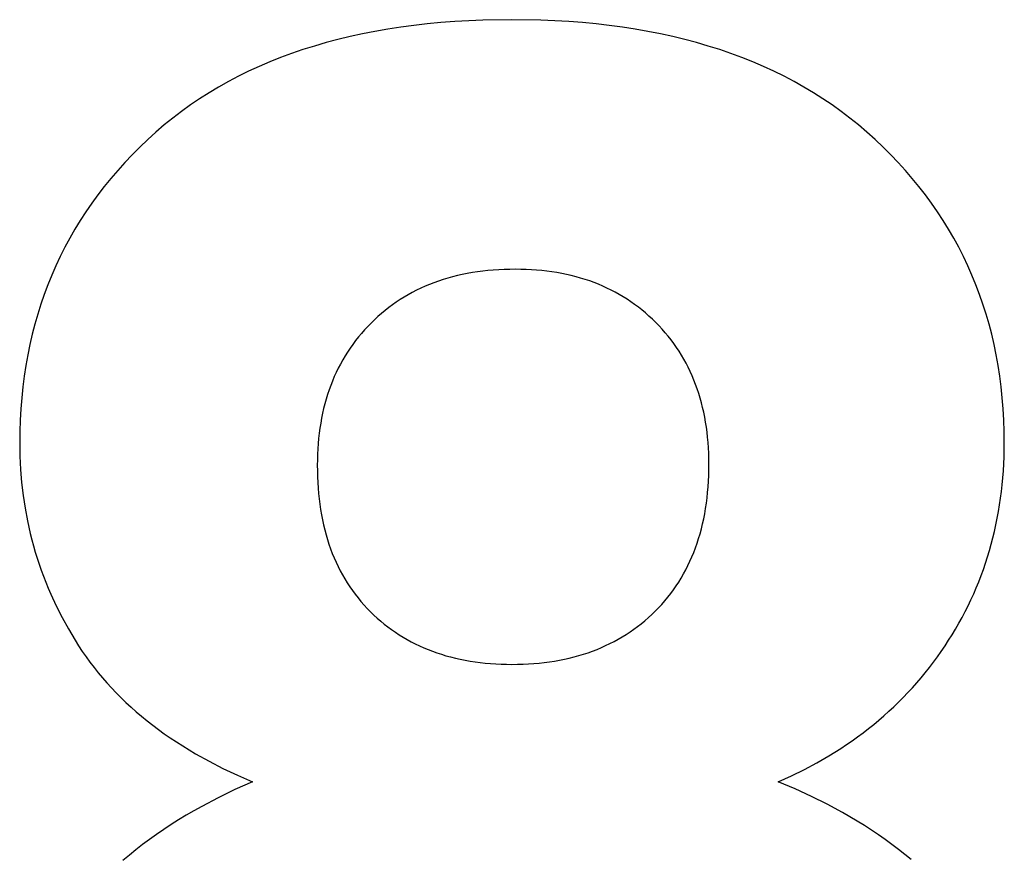
# Model space of a CAD drawing. Units: millimetres. Extents: x -36 to 4348, y 4397 to 8043.
# Drawn here: x 3237 to 3312, y 6254 to 6317 of the extents above; entities that cross this region are included whole.
import ezdxf

# ---------------------------------------------------------------- set-up
doc = ezdxf.new("R2010")
doc.units = ezdxf.units.MM
doc.layers.add('DWG', color=7, linetype='Continuous', true_color=0x000000)

msp = doc.modelspace()

# ---------------------------------------------------------------- linework, layer by layer
at = {"layer": 'DWG', "color": 2, "true_color": 0xffff00}
for p, q in [((3268.621, 6317.177, 843.118), (3267.585, 6317.079, 843.118)), ((3269.673, 6317.257, 843.118), (3268.621, 6317.177, 843.118)), ((3271.825, 6317.364, 843.118), (3269.673, 6317.257, 843.118)), ((3274.042, 6317.4, 843.118), (3271.825, 6317.364, 843.118)), ((3276.238, 6317.364, 843.118), (3274.042, 6317.4, 843.118)), ((3278.373, 6317.257, 843.118), (3276.238, 6317.364, 843.118)), ((3279.416, 6317.177, 843.118), (3278.373, 6317.257, 843.118)), ((3280.444, 6317.079, 843.118), (3279.416, 6317.177, 843.118)), ((3263.601, 6316.509, 843.118), (3262.645, 6316.322, 843.118)), ((3264.573, 6316.678, 843.118), (3263.601, 6316.509, 843.118)), ((3265.561, 6316.83, 843.118), (3264.573, 6316.678, 843.118)), ((3266.565, 6316.963, 843.118), (3265.561, 6316.83, 843.118)), ((3267.585, 6317.079, 843.118), (3266.565, 6316.963, 843.118)), ((3281.457, 6316.963, 843.118), (3280.444, 6317.079, 843.118)), ((3282.454, 6316.83, 843.118), (3281.457, 6316.963, 843.118)), ((3283.435, 6316.678, 843.118), (3282.454, 6316.83, 843.118)), ((3284.401, 6316.509, 843.118), (3283.435, 6316.678, 843.118)), ((3285.352, 6316.322, 843.118), (3284.401, 6316.509, 843.118)), ((3259.875, 6315.654, 843.118), (3258.983, 6315.395, 843.118)), ((3260.782, 6315.894, 843.118), (3259.875, 6315.654, 843.118)), ((3261.706, 6316.117, 843.118), (3260.782, 6315.894, 843.118)), ((3262.645, 6316.322, 843.118), (3261.706, 6316.117, 843.118)), ((3286.286, 6316.117, 843.118), (3285.352, 6316.322, 843.118)), ((3287.206, 6315.894, 843.118), (3286.286, 6316.117, 843.118)), ((3288.109, 6315.654, 843.118), (3287.206, 6315.894, 843.118)), ((3288.997, 6315.395, 843.118), (3288.109, 6315.654, 843.118)), ((3258.108, 6315.119, 843.118), (3257.249, 6314.825, 843.118)), ((3258.983, 6315.395, 843.118), (3258.108, 6315.119, 843.118)), ((3289.87, 6315.119, 843.118), (3288.997, 6315.395, 843.118)), ((3290.726, 6314.825, 843.118), (3289.87, 6315.119, 843.118)), ((3255.578, 6314.183, 843.118), (3254.767, 6313.836, 843.118)), ((3256.405, 6314.513, 843.118), (3255.578, 6314.183, 843.118)), ((3257.249, 6314.825, 843.118), (3256.405, 6314.513, 843.118)), ((3291.568, 6314.513, 843.118), (3290.726, 6314.825, 843.118)), ((3292.393, 6314.183, 843.118), (3291.568, 6314.513, 843.118)), ((3293.204, 6313.836, 843.118), (3292.393, 6314.183, 843.118)), ((3253.972, 6313.471, 843.118), (3253.193, 6313.088, 843.118)), ((3254.767, 6313.836, 843.118), (3253.972, 6313.471, 843.118)), ((3293.998, 6313.471, 843.118), (3293.204, 6313.836, 843.118)), ((3294.777, 6313.088, 843.118), (3293.998, 6313.471, 843.118)), ((3252.43, 6312.687, 843.118), (3251.684, 6312.268, 843.118)), ((3253.193, 6313.088, 843.118), (3252.43, 6312.687, 843.118)), ((3295.541, 6312.687, 843.118), (3294.777, 6313.088, 843.118)), ((3296.288, 6312.268, 843.118), (3295.541, 6312.687, 843.118)), ((3251.684, 6312.268, 843.118), (3250.953, 6311.831, 843.118)), ((3297.021, 6311.831, 843.118), (3296.288, 6312.268, 843.118)), ((3250.238, 6311.377, 843.118), (3249.54, 6310.905, 843.118)), ((3250.953, 6311.831, 843.118), (3250.238, 6311.377, 843.118)), ((3297.737, 6311.377, 843.118), (3297.021, 6311.831, 843.118)), ((3298.439, 6310.905, 843.118), (3297.737, 6311.377, 843.118)), ((3248.857, 6310.415, 843.118), (3248.191, 6309.907, 843.118)), ((3249.54, 6310.905, 843.118), (3248.857, 6310.415, 843.118)), ((3299.124, 6310.415, 843.118), (3298.439, 6310.905, 843.118)), ((3299.794, 6309.907, 843.118), (3299.124, 6310.415, 843.118)), ((3248.191, 6309.907, 843.118), (3247.54, 6309.381, 843.118)), ((3300.449, 6309.381, 843.118), (3299.794, 6309.907, 843.118)), ((3247.54, 6309.381, 843.118), (3246.906, 6308.838, 843.118)), ((3301.088, 6308.838, 843.118), (3300.449, 6309.381, 843.118)), ((3246.288, 6308.276, 843.118), (3245.687, 6307.701, 843.118)), ((3246.906, 6308.838, 843.118), (3246.288, 6308.276, 843.118)), ((3301.711, 6308.276, 843.118), (3301.088, 6308.838, 843.118)), ((3302.317, 6307.701, 843.118), (3301.711, 6308.276, 843.118)), ((3245.687, 6307.701, 843.118), (3245.106, 6307.117, 843.118)), ((3302.903, 6307.117, 843.118), (3302.317, 6307.701, 843.118)), ((3245.106, 6307.117, 843.118), (3244.543, 6306.523, 843.118)), ((3303.471, 6306.523, 843.118), (3302.903, 6307.117, 843.118)), ((3244, 6305.92, 843.118), (3243.475, 6305.307, 843.118)), ((3244.543, 6306.523, 843.118), (3244, 6305.92, 843.118)), ((3304.019, 6305.92, 843.118), (3303.471, 6306.523, 843.118)), ((3304.548, 6305.307, 843.118), (3304.019, 6305.92, 843.118)), ((3243.475, 6305.307, 843.118), (3242.97, 6304.684, 843.118)), ((3305.058, 6304.684, 843.118), (3304.548, 6305.307, 843.118)), ((3242.97, 6304.684, 843.118), (3242.484, 6304.052, 843.118)), ((3305.548, 6304.052, 843.118), (3305.058, 6304.684, 843.118)), ((3242.484, 6304.052, 843.118), (3242.017, 6303.411, 843.118)), ((3306.019, 6303.411, 843.118), (3305.548, 6304.052, 843.118)), ((3242.017, 6303.411, 843.118), (3241.569, 6302.76, 843.118)), ((3306.471, 6302.76, 843.118), (3306.019, 6303.411, 843.118)), ((3241.569, 6302.76, 843.118), (3241.139, 6302.1, 843.118)), ((3306.904, 6302.1, 843.118), (3306.471, 6302.76, 843.118)), ((3240.73, 6301.43, 843.118), (3240.339, 6300.75, 843.118)), ((3241.139, 6302.1, 843.118), (3240.73, 6301.43, 843.118)), ((3307.318, 6301.43, 843.118), (3306.904, 6302.1, 843.118)), ((3307.712, 6300.75, 843.118), (3307.318, 6301.43, 843.118)), ((3240.339, 6300.75, 843.118), (3239.967, 6300.061, 843.118)), ((3308.087, 6300.061, 843.118), (3307.712, 6300.75, 843.118)), ((3239.967, 6300.061, 843.118), (3239.614, 6299.363, 843.118)), ((3308.443, 6299.363, 843.118), (3308.087, 6300.061, 843.118)), ((3239.614, 6299.363, 843.118), (3239.28, 6298.655, 843.118)), ((3308.78, 6298.655, 843.118), (3308.443, 6299.363, 843.118)), ((3239.28, 6298.655, 843.118), (3238.966, 6297.938, 843.118)), ((3273.445, 6298.37, 843.118), (3273.028, 6298.35, 843.118)), ((3273.869, 6298.382, 843.118), (3273.445, 6298.37, 843.118)), ((3274.298, 6298.386, 843.118), (3273.869, 6298.382, 843.118)), ((3274.711, 6298.382, 843.118), (3274.298, 6298.386, 843.118)), ((3275.119, 6298.37, 843.118), (3274.711, 6298.382, 843.118)), ((3275.522, 6298.35, 843.118), (3275.119, 6298.37, 843.118)), ((3309.097, 6297.938, 843.118), (3308.78, 6298.655, 843.118)), ((3238.966, 6297.938, 843.118), (3238.67, 6297.211, 843.118)), ((3269.151, 6297.71, 843.118), (3268.793, 6297.602, 843.118)), ((3269.514, 6297.81, 843.118), (3269.151, 6297.71, 843.118)), ((3269.882, 6297.902, 843.118), (3269.514, 6297.81, 843.118)), ((3270.256, 6297.986, 843.118), (3269.882, 6297.902, 843.118)), ((3270.635, 6298.062, 843.118), (3270.256, 6297.986, 843.118)), ((3271.02, 6298.13, 843.118), (3270.635, 6298.062, 843.118)), ((3271.411, 6298.19, 843.118), (3271.02, 6298.13, 843.118)), ((3271.807, 6298.242, 843.118), (3271.411, 6298.19, 843.118)), ((3272.208, 6298.286, 843.118), (3271.807, 6298.242, 843.118)), ((3272.615, 6298.322, 843.118), (3272.208, 6298.286, 843.118)), ((3273.028, 6298.35, 843.118), (3272.615, 6298.322, 843.118)), ((3275.92, 6298.322, 843.118), (3275.522, 6298.35, 843.118)), ((3276.313, 6298.287, 843.118), (3275.92, 6298.322, 843.118)), ((3276.7, 6298.243, 843.118), (3276.313, 6298.287, 843.118)), ((3277.083, 6298.192, 843.118), (3276.7, 6298.243, 843.118)), ((3277.461, 6298.132, 843.118), (3277.083, 6298.192, 843.118)), ((3277.833, 6298.065, 843.118), (3277.461, 6298.132, 843.118)), ((3278.201, 6297.99, 843.118), (3277.833, 6298.065, 843.118)), ((3278.563, 6297.907, 843.118), (3278.201, 6297.99, 843.118)), ((3278.92, 6297.816, 843.118), (3278.563, 6297.907, 843.118)), ((3279.272, 6297.717, 843.118), (3278.92, 6297.816, 843.118)), ((3279.619, 6297.61, 843.118), (3279.272, 6297.717, 843.118)), ((3309.395, 6297.211, 843.118), (3309.097, 6297.938, 843.118)), ((3238.67, 6297.211, 843.118), (3238.394, 6296.475, 843.118)), ((3267.088, 6296.943, 843.118), (3266.764, 6296.787, 843.118)), ((3267.418, 6297.091, 843.118), (3267.088, 6296.943, 843.118)), ((3267.754, 6297.23, 843.118), (3267.418, 6297.091, 843.118)), ((3268.095, 6297.362, 843.118), (3267.754, 6297.23, 843.118)), ((3268.441, 6297.486, 843.118), (3268.095, 6297.362, 843.118)), ((3268.793, 6297.602, 843.118), (3268.441, 6297.486, 843.118)), ((3279.961, 6297.496, 843.118), (3279.619, 6297.61, 843.118)), ((3280.298, 6297.373, 843.118), (3279.961, 6297.496, 843.118)), ((3280.63, 6297.242, 843.118), (3280.298, 6297.373, 843.118)), ((3280.957, 6297.104, 843.118), (3280.63, 6297.242, 843.118)), ((3281.279, 6296.958, 843.118), (3280.957, 6297.104, 843.118)), ((3281.595, 6296.803, 843.118), (3281.279, 6296.958, 843.118)), ((3309.674, 6296.475, 843.118), (3309.395, 6297.211, 843.118)), ((3238.394, 6296.475, 843.118), (3238.136, 6295.729, 843.118)), ((3265.823, 6296.271, 843.118), (3265.521, 6296.083, 843.118)), ((3266.131, 6296.451, 843.118), (3265.823, 6296.271, 843.118)), ((3266.445, 6296.623, 843.118), (3266.131, 6296.451, 843.118)), ((3266.764, 6296.787, 843.118), (3266.445, 6296.623, 843.118)), ((3281.907, 6296.641, 843.118), (3281.595, 6296.803, 843.118)), ((3282.213, 6296.471, 843.118), (3281.907, 6296.641, 843.118)), ((3282.515, 6296.293, 843.118), (3282.213, 6296.471, 843.118)), ((3282.811, 6296.107, 843.118), (3282.515, 6296.293, 843.118)), ((3309.934, 6295.729, 843.118), (3309.674, 6296.475, 843.118)), ((3238.136, 6295.729, 843.118), (3237.898, 6294.974, 843.118)), ((3264.646, 6295.472, 843.118), (3264.366, 6295.252, 843.118)), ((3264.932, 6295.684, 843.118), (3264.646, 6295.472, 843.118)), ((3265.224, 6295.888, 843.118), (3264.932, 6295.684, 843.118)), ((3265.521, 6296.083, 843.118), (3265.224, 6295.888, 843.118)), ((3283.102, 6295.914, 843.118), (3282.811, 6296.107, 843.118)), ((3283.388, 6295.712, 843.118), (3283.102, 6295.914, 843.118)), ((3283.67, 6295.502, 843.118), (3283.388, 6295.712, 843.118)), ((3283.946, 6295.285, 843.118), (3283.67, 6295.502, 843.118)), ((3310.174, 6294.974, 843.118), (3309.934, 6295.729, 843.118)), ((3237.898, 6294.974, 843.118), (3237.679, 6294.209, 843.118)), ((3263.821, 6294.788, 843.118), (3263.557, 6294.545, 843.118)), ((3264.091, 6295.024, 843.118), (3263.821, 6294.788, 843.118)), ((3264.366, 6295.252, 843.118), (3264.091, 6295.024, 843.118)), ((3284.216, 6295.059, 843.118), (3283.946, 6295.285, 843.118)), ((3284.482, 6294.826, 843.118), (3284.216, 6295.059, 843.118)), ((3284.743, 6294.585, 843.118), (3284.482, 6294.826, 843.118)), ((3310.395, 6294.209, 843.118), (3310.174, 6294.974, 843.118)), ((3237.679, 6294.209, 843.118), (3237.478, 6293.434, 843.118)), ((3263.047, 6294.034, 843.118), (3262.803, 6293.771, 843.118)), ((3263.299, 6294.293, 843.118), (3263.047, 6294.034, 843.118)), ((3263.557, 6294.545, 843.118), (3263.299, 6294.293, 843.118)), ((3284.999, 6294.335, 843.118), (3284.743, 6294.585, 843.118)), ((3285.248, 6294.08, 843.118), (3284.999, 6294.335, 843.118)), ((3285.489, 6293.819, 843.118), (3285.248, 6294.08, 843.118)), ((3310.597, 6293.434, 843.118), (3310.395, 6294.209, 843.118)), ((3237.478, 6293.434, 843.118), (3237.297, 6292.651, 843.118)), ((3262.339, 6293.228, 843.118), (3262.119, 6292.949, 843.118)), ((3262.567, 6293.502, 843.118), (3262.339, 6293.228, 843.118)), ((3262.803, 6293.771, 843.118), (3262.567, 6293.502, 843.118)), ((3285.723, 6293.552, 843.118), (3285.489, 6293.819, 843.118)), ((3285.948, 6293.281, 843.118), (3285.723, 6293.552, 843.118)), ((3286.165, 6293.004, 843.118), (3285.948, 6293.281, 843.118)), ((3310.78, 6292.651, 843.118), (3310.597, 6293.434, 843.118)), ((3237.297, 6292.651, 843.118), (3237.135, 6291.857, 843.118)), ((3261.704, 6292.376, 843.118), (3261.508, 6292.081, 843.118)), ((3261.908, 6292.665, 843.118), (3261.704, 6292.376, 843.118)), ((3262.119, 6292.949, 843.118), (3261.908, 6292.665, 843.118)), ((3286.375, 6292.722, 843.118), (3286.165, 6293.004, 843.118)), ((3286.577, 6292.435, 843.118), (3286.375, 6292.722, 843.118)), ((3286.771, 6292.142, 843.118), (3286.577, 6292.435, 843.118)), ((3310.944, 6291.857, 843.118), (3310.78, 6292.651, 843.118)), ((3237.135, 6291.857, 843.118), (3236.992, 6291.055, 843.118)), ((3261.32, 6291.782, 843.118), (3261.14, 6291.477, 843.118)), ((3261.508, 6292.081, 843.118), (3261.32, 6291.782, 843.118)), ((3286.957, 6291.845, 843.118), (3286.771, 6292.142, 843.118)), ((3287.135, 6291.542, 843.118), (3286.957, 6291.845, 843.118)), ((3311.088, 6291.055, 843.118), (3310.944, 6291.857, 843.118)), ((3236.992, 6291.055, 843.118), (3236.868, 6290.242, 843.118)), ((3260.968, 6291.167, 843.118), (3260.804, 6290.851, 843.118)), ((3261.14, 6291.477, 843.118), (3260.968, 6291.167, 843.118)), ((3287.305, 6291.234, 843.118), (3287.135, 6291.542, 843.118)), ((3287.467, 6290.92, 843.118), (3287.305, 6291.234, 843.118)), ((3287.621, 6290.601, 843.118), (3287.467, 6290.92, 843.118)), ((3311.213, 6290.242, 843.118), (3311.088, 6291.055, 843.118)), ((3236.868, 6290.242, 843.118), (3236.763, 6289.421, 843.118)), ((3260.501, 6290.206, 843.118), (3260.361, 6289.875, 843.118)), ((3260.649, 6290.531, 843.118), (3260.501, 6290.206, 843.118)), ((3260.804, 6290.851, 843.118), (3260.649, 6290.531, 843.118)), ((3287.767, 6290.277, 843.118), (3287.621, 6290.601, 843.118)), ((3287.906, 6289.948, 843.118), (3287.767, 6290.277, 843.118)), ((3311.319, 6289.421, 843.118), (3311.213, 6290.242, 843.118)), ((3236.763, 6289.421, 843.118), (3236.678, 6288.589, 843.118)), ((3260.229, 6289.539, 843.118), (3260.105, 6289.198, 843.118)), ((3260.361, 6289.875, 843.118), (3260.229, 6289.539, 843.118)), ((3288.036, 6289.614, 843.118), (3287.906, 6289.948, 843.118)), ((3288.159, 6289.274, 843.118), (3288.036, 6289.614, 843.118)), ((3311.405, 6288.589, 843.118), (3311.319, 6289.421, 843.118)), ((3259.989, 6288.852, 843.118), (3259.881, 6288.501, 843.118)), ((3260.105, 6289.198, 843.118), (3259.989, 6288.852, 843.118)), ((3288.274, 6288.929, 843.118), (3288.159, 6289.274, 843.118)), ((3288.38, 6288.579, 843.118), (3288.274, 6288.929, 843.118)), ((3236.678, 6288.589, 843.118), (3236.611, 6287.749, 843.118)), ((3259.781, 6288.144, 843.118), (3259.689, 6287.783, 843.118)), ((3259.881, 6288.501, 843.118), (3259.781, 6288.144, 843.118)), ((3288.479, 6288.224, 843.118), (3288.38, 6288.579, 843.118)), ((3288.57, 6287.863, 843.118), (3288.479, 6288.224, 843.118)), ((3288.653, 6287.497, 843.118), (3288.57, 6287.863, 843.118)), ((3311.473, 6287.749, 843.118), (3311.405, 6288.589, 843.118)), ((3236.611, 6287.749, 843.118), (3236.563, 6286.898, 843.118)), ((3259.605, 6287.416, 843.118), (3259.529, 6287.044, 843.118)), ((3259.689, 6287.783, 843.118), (3259.605, 6287.416, 843.118)), ((3288.728, 6287.126, 843.118), (3288.653, 6287.497, 843.118)), ((3288.796, 6286.749, 843.118), (3288.728, 6287.126, 843.118)), ((3311.521, 6286.898, 843.118), (3311.473, 6287.749, 843.118)), ((3236.563, 6286.898, 843.118), (3236.535, 6286.039, 843.118)), ((3259.462, 6286.667, 843.118), (3259.402, 6286.285, 843.118)), ((3259.529, 6287.044, 843.118), (3259.462, 6286.667, 843.118)), ((3288.855, 6286.368, 843.118), (3288.796, 6286.749, 843.118)), ((3288.906, 6285.981, 843.118), (3288.855, 6286.368, 843.118)), ((3311.549, 6286.039, 843.118), (3311.521, 6286.898, 843.118)), ((3236.535, 6286.039, 843.118), (3236.525, 6285.169, 843.118)), ((3259.35, 6285.897, 843.118), (3259.306, 6285.504, 843.118)), ((3259.402, 6286.285, 843.118), (3259.35, 6285.897, 843.118)), ((3288.95, 6285.589, 843.118), (3288.906, 6285.981, 843.118)), ((3311.559, 6285.169, 843.118), (3311.549, 6286.039, 843.118)), ((3236.525, 6285.169, 843.118), (3236.541, 6284.151, 843.118)), ((3259.27, 6285.107, 843.118), (3259.242, 6284.704, 843.118)), ((3259.306, 6285.504, 843.118), (3259.27, 6285.107, 843.118)), ((3288.986, 6285.191, 843.118), (3288.95, 6285.589, 843.118)), ((3289.013, 6284.789, 843.118), (3288.986, 6285.191, 843.118)), ((3311.541, 6284.09, 843.118), (3311.559, 6285.169, 843.118)), ((3236.541, 6284.151, 843.118), (3236.591, 6283.144, 843.118)), ((3259.222, 6284.296, 843.118), (3259.21, 6283.882, 843.118)), ((3259.242, 6284.704, 843.118), (3259.222, 6284.296, 843.118)), ((3289.033, 6284.381, 843.118), (3289.013, 6284.789, 843.118)), ((3289.045, 6283.968, 843.118), (3289.033, 6284.381, 843.118)), ((3259.21, 6283.882, 843.118), (3259.206, 6283.464, 843.118)), ((3259.206, 6283.464, 843.118), (3259.21, 6283.019, 843.118)), ((3289.049, 6283.549, 843.118), (3289.045, 6283.968, 843.118)), ((3289.045, 6283.105, 843.118), (3289.049, 6283.549, 843.118)), ((3311.488, 6283.025, 843.118), (3311.541, 6284.09, 843.118)), ((3236.591, 6283.144, 843.118), (3236.673, 6282.146, 843.118)), ((3259.21, 6283.019, 843.118), (3259.222, 6282.581, 843.118)), ((3289.013, 6282.234, 843.118), (3289.033, 6282.666, 843.118)), ((3289.033, 6282.666, 843.118), (3289.045, 6283.105, 843.118)), ((3311.4, 6281.975, 843.118), (3311.488, 6283.025, 843.118)), ((3236.673, 6282.146, 843.118), (3236.789, 6281.159, 843.118)), ((3259.222, 6282.581, 843.118), (3259.241, 6282.149, 843.118)), ((3259.241, 6282.149, 843.118), (3259.269, 6281.723, 843.118)), ((3288.985, 6281.807, 843.118), (3289.013, 6282.234, 843.118)), ((3311.343, 6281.456, 843.118), (3311.4, 6281.975, 843.118)), ((3236.789, 6281.159, 843.118), (3236.937, 6280.182, 843.118)), ((3259.269, 6281.723, 843.118), (3259.305, 6281.303, 843.118)), ((3259.305, 6281.303, 843.118), (3259.348, 6280.889, 843.118)), ((3288.905, 6280.973, 843.118), (3288.949, 6281.387, 843.118)), ((3288.949, 6281.387, 843.118), (3288.985, 6281.807, 843.118)), ((3311.277, 6280.941, 843.118), (3311.343, 6281.456, 843.118)), ((3259.348, 6280.889, 843.118), (3259.4, 6280.481, 843.118)), ((3259.4, 6280.481, 843.118), (3259.459, 6280.08, 843.118)), ((3288.793, 6280.163, 843.118), (3288.853, 6280.565, 843.118)), ((3288.853, 6280.565, 843.118), (3288.905, 6280.973, 843.118)), ((3311.118, 6279.921, 843.118), (3311.202, 6280.429, 843.118)), ((3311.202, 6280.429, 843.118), (3311.277, 6280.941, 843.118)), ((3236.937, 6280.182, 843.118), (3237.119, 6279.216, 843.118)), ((3259.459, 6280.08, 843.118), (3259.526, 6279.685, 843.118)), ((3259.526, 6279.685, 843.118), (3259.601, 6279.296, 843.118)), ((3288.649, 6279.377, 843.118), (3288.725, 6279.767, 843.118)), ((3288.725, 6279.767, 843.118), (3288.793, 6280.163, 843.118)), ((3311.025, 6279.417, 843.118), (3311.118, 6279.921, 843.118)), ((3237.119, 6279.216, 843.118), (3237.222, 6278.737, 843.118)), ((3259.601, 6279.296, 843.118), (3259.684, 6278.913, 843.118)), ((3259.684, 6278.913, 843.118), (3259.775, 6278.536, 843.118)), ((3288.473, 6278.615, 843.118), (3288.565, 6278.993, 843.118)), ((3288.565, 6278.993, 843.118), (3288.649, 6279.377, 843.118)), ((3310.813, 6278.42, 843.118), (3310.924, 6278.916, 843.118)), ((3310.924, 6278.916, 843.118), (3311.025, 6279.417, 843.118)), ((3237.222, 6278.737, 843.118), (3237.333, 6278.26, 843.118)), ((3237.333, 6278.26, 843.118), (3237.452, 6277.786, 843.118)), ((3259.775, 6278.536, 843.118), (3259.874, 6278.165, 843.118)), ((3259.874, 6278.165, 843.118), (3259.981, 6277.801, 843.118)), ((3288.265, 6277.878, 843.118), (3288.373, 6278.243, 843.118)), ((3288.373, 6278.243, 843.118), (3288.473, 6278.615, 843.118)), ((3310.694, 6277.927, 843.118), (3310.813, 6278.42, 843.118)), ((3237.452, 6277.786, 843.118), (3237.58, 6277.314, 843.118)), ((3259.981, 6277.801, 843.118), (3260.096, 6277.442, 843.118)), ((3260.096, 6277.442, 843.118), (3260.218, 6277.09, 843.118)), ((3288.026, 6277.165, 843.118), (3288.15, 6277.518, 843.118)), ((3288.15, 6277.518, 843.118), (3288.265, 6277.878, 843.118)), ((3310.429, 6276.952, 843.118), (3310.566, 6277.437, 843.118)), ((3310.566, 6277.437, 843.118), (3310.694, 6277.927, 843.118)), ((3237.58, 6277.314, 843.118), (3237.716, 6276.845, 843.118)), ((3237.716, 6276.845, 843.118), (3237.86, 6276.379, 843.118)), ((3260.218, 6277.09, 843.118), (3260.349, 6276.744, 843.118)), ((3260.349, 6276.744, 843.118), (3260.487, 6276.405, 843.118)), ((3287.754, 6276.476, 843.118), (3287.894, 6276.818, 843.118)), ((3287.894, 6276.818, 843.118), (3288.026, 6277.165, 843.118)), ((3310.284, 6276.47, 843.118), (3310.429, 6276.952, 843.118)), ((3237.86, 6276.379, 843.118), (3238.013, 6275.915, 843.118)), ((3238.013, 6275.915, 843.118), (3238.174, 6275.454, 843.118)), ((3260.487, 6276.405, 843.118), (3260.634, 6276.071, 843.118)), ((3260.634, 6276.071, 843.118), (3260.788, 6275.743, 843.118)), ((3287.45, 6275.812, 843.118), (3287.606, 6276.141, 843.118)), ((3287.606, 6276.141, 843.118), (3287.754, 6276.476, 843.118)), ((3309.966, 6275.518, 843.118), (3310.129, 6275.992, 843.118)), ((3310.129, 6275.992, 843.118), (3310.284, 6276.47, 843.118)), ((3238.174, 6275.454, 843.118), (3238.343, 6274.995, 843.118)), ((3260.788, 6275.743, 843.118), (3260.95, 6275.422, 843.118)), ((3260.95, 6275.422, 843.118), (3261.12, 6275.107, 843.118)), ((3261.12, 6275.107, 843.118), (3261.298, 6274.798, 843.118)), ((3286.935, 6274.861, 843.118), (3287.114, 6275.172, 843.118)), ((3287.114, 6275.172, 843.118), (3287.286, 6275.489, 843.118)), ((3287.286, 6275.489, 843.118), (3287.45, 6275.812, 843.118)), ((3309.794, 6275.047, 843.118), (3309.966, 6275.518, 843.118)), ((3238.343, 6274.995, 843.118), (3238.52, 6274.539, 843.118)), ((3238.52, 6274.539, 843.118), (3238.705, 6274.085, 843.118)), ((3261.298, 6274.798, 843.118), (3261.484, 6274.495, 843.118)), ((3261.484, 6274.495, 843.118), (3261.678, 6274.198, 843.118)), ((3286.551, 6274.258, 843.118), (3286.747, 6274.556, 843.118)), ((3286.747, 6274.556, 843.118), (3286.935, 6274.861, 843.118)), ((3309.423, 6274.118, 843.118), (3309.613, 6274.581, 843.118)), ((3309.613, 6274.581, 843.118), (3309.794, 6275.047, 843.118)), ((3238.705, 6274.085, 843.118), (3238.899, 6273.634, 843.118)), ((3238.899, 6273.634, 843.118), (3239.311, 6272.74, 843.118)), ((3261.678, 6274.198, 843.118), (3261.879, 6273.908, 843.118)), ((3261.879, 6273.908, 843.118), (3262.089, 6273.624, 843.118)), ((3262.089, 6273.624, 843.118), (3262.307, 6273.345, 843.118)), ((3285.915, 6273.398, 843.118), (3286.135, 6273.678, 843.118)), ((3286.135, 6273.678, 843.118), (3286.347, 6273.965, 843.118)), ((3286.347, 6273.965, 843.118), (3286.551, 6274.258, 843.118)), ((3309.017, 6273.203, 843.118), (3309.225, 6273.658, 843.118)), ((3309.225, 6273.658, 843.118), (3309.423, 6274.118, 843.118)), ((3262.307, 6273.345, 843.118), (3262.532, 6273.073, 843.118)), ((3262.532, 6273.073, 843.118), (3262.765, 6272.807, 843.118)), ((3285.208, 6272.593, 843.118), (3285.452, 6272.855, 843.118)), ((3285.452, 6272.855, 843.118), (3285.687, 6273.124, 843.118)), ((3285.687, 6273.124, 843.118), (3285.915, 6273.398, 843.118)), ((3308.801, 6272.751, 843.118), (3309.017, 6273.203, 843.118)), ((3239.311, 6272.74, 843.118), (3239.756, 6271.856, 843.118)), ((3262.765, 6272.807, 843.118), (3263.007, 6272.548, 843.118)), ((3263.007, 6272.548, 843.118), (3263.256, 6272.294, 843.118)), ((3263.256, 6272.294, 843.118), (3263.512, 6272.048, 843.118)), ((3284.698, 6272.088, 843.118), (3284.956, 6272.337, 843.118)), ((3284.956, 6272.337, 843.118), (3285.208, 6272.593, 843.118)), ((3308.342, 6271.859, 843.118), (3308.576, 6272.303, 843.118)), ((3308.576, 6272.303, 843.118), (3308.801, 6272.751, 843.118)), ((3239.756, 6271.856, 843.118), (3240.235, 6270.983, 843.118)), ((3263.512, 6272.048, 843.118), (3263.773, 6271.809, 843.118)), ((3263.773, 6271.809, 843.118), (3264.039, 6271.578, 843.118)), ((3264.039, 6271.578, 843.118), (3264.31, 6271.355, 843.118)), ((3264.31, 6271.355, 843.118), (3264.587, 6271.14, 843.118)), ((3283.61, 6271.17, 843.118), (3283.89, 6271.388, 843.118)), ((3283.89, 6271.388, 843.118), (3284.165, 6271.613, 843.118)), ((3284.165, 6271.613, 843.118), (3284.434, 6271.846, 843.118)), ((3284.434, 6271.846, 843.118), (3284.698, 6272.088, 843.118)), ((3307.848, 6270.981, 843.118), (3308.099, 6271.418, 843.118)), ((3308.099, 6271.418, 843.118), (3308.342, 6271.859, 843.118)), ((3240.235, 6270.983, 843.118), (3240.746, 6270.12, 843.118)), ((3264.587, 6271.14, 843.118), (3264.869, 6270.932, 843.118)), ((3264.869, 6270.932, 843.118), (3265.156, 6270.733, 843.118)), ((3265.156, 6270.733, 843.118), (3265.449, 6270.541, 843.118)), ((3282.739, 6270.565, 843.118), (3283.035, 6270.759, 843.118)), ((3283.035, 6270.759, 843.118), (3283.325, 6270.96, 843.118)), ((3283.325, 6270.96, 843.118), (3283.61, 6271.17, 843.118)), ((3307.587, 6270.548, 843.118), (3307.848, 6270.981, 843.118)), ((3240.746, 6270.12, 843.118), (3241.014, 6269.694, 843.118)), ((3265.449, 6270.541, 843.118), (3265.747, 6270.357, 843.118)), ((3265.747, 6270.357, 843.118), (3266.049, 6270.181, 843.118)), ((3266.049, 6270.181, 843.118), (3266.358, 6270.013, 843.118)), ((3266.358, 6270.013, 843.118), (3266.671, 6269.852, 843.118)), ((3266.671, 6269.852, 843.118), (3266.99, 6269.699, 843.118)), ((3281.18, 6269.714, 843.118), (3281.503, 6269.869, 843.118)), ((3281.503, 6269.869, 843.118), (3281.82, 6270.031, 843.118)), ((3281.82, 6270.031, 843.118), (3282.132, 6270.201, 843.118)), ((3282.132, 6270.201, 843.118), (3282.438, 6270.379, 843.118)), ((3282.438, 6270.379, 843.118), (3282.739, 6270.565, 843.118)), ((3307.04, 6269.694, 843.118), (3307.318, 6270.119, 843.118)), ((3307.318, 6270.119, 843.118), (3307.587, 6270.548, 843.118)), ((3241.014, 6269.694, 843.118), (3241.293, 6269.273, 843.118)), ((3241.293, 6269.273, 843.118), (3241.582, 6268.859, 843.118)), ((3266.99, 6269.699, 843.118), (3267.314, 6269.555, 843.118)), ((3267.314, 6269.555, 843.118), (3267.643, 6269.418, 843.118)), ((3267.643, 6269.418, 843.118), (3267.977, 6269.289, 843.118)), ((3267.977, 6269.289, 843.118), (3268.317, 6269.167, 843.118)), ((3268.317, 6269.167, 843.118), (3268.662, 6269.054, 843.118)), ((3279.488, 6269.062, 843.118), (3279.837, 6269.177, 843.118)), ((3279.837, 6269.177, 843.118), (3280.181, 6269.299, 843.118)), ((3280.181, 6269.299, 843.118), (3280.52, 6269.43, 843.118)), ((3280.52, 6269.43, 843.118), (3280.853, 6269.568, 843.118)), ((3280.853, 6269.568, 843.118), (3281.18, 6269.714, 843.118)), ((3306.461, 6268.859, 843.118), (3306.754, 6269.273, 843.118)), ((3306.754, 6269.273, 843.118), (3307.04, 6269.694, 843.118)), ((3241.582, 6268.859, 843.118), (3241.88, 6268.45, 843.118)), ((3241.88, 6268.45, 843.118), (3242.188, 6268.047, 843.118)), ((3268.662, 6269.054, 843.118), (3269.012, 6268.948, 843.118)), ((3269.012, 6268.948, 843.118), (3269.368, 6268.85, 843.118)), ((3269.368, 6268.85, 843.118), (3269.728, 6268.76, 843.118)), ((3269.728, 6268.76, 843.118), (3270.094, 6268.678, 843.118)), ((3270.094, 6268.678, 843.118), (3270.465, 6268.604, 843.118)), ((3270.465, 6268.604, 843.118), (3270.842, 6268.537, 843.118)), ((3270.842, 6268.537, 843.118), (3271.224, 6268.478, 843.118)), ((3271.224, 6268.478, 843.118), (3271.61, 6268.428, 843.118)), ((3271.61, 6268.428, 843.118), (3272.003, 6268.384, 843.118)), ((3272.003, 6268.384, 843.118), (3272.4, 6268.349, 843.118)), ((3272.4, 6268.349, 843.118), (3272.803, 6268.322, 843.118)), ((3275.297, 6268.322, 843.118), (3275.705, 6268.35, 843.118)), ((3275.705, 6268.35, 843.118), (3276.107, 6268.386, 843.118)), ((3276.107, 6268.386, 843.118), (3276.504, 6268.429, 843.118)), ((3276.504, 6268.429, 843.118), (3276.896, 6268.48, 843.118)), ((3276.896, 6268.48, 843.118), (3277.282, 6268.54, 843.118)), ((3277.282, 6268.54, 843.118), (3277.663, 6268.607, 843.118)), ((3277.663, 6268.607, 843.118), (3278.039, 6268.682, 843.118)), ((3278.039, 6268.682, 843.118), (3278.409, 6268.765, 843.118)), ((3278.409, 6268.765, 843.118), (3278.774, 6268.856, 843.118)), ((3278.774, 6268.856, 843.118), (3279.134, 6268.955, 843.118)), ((3279.134, 6268.955, 843.118), (3279.488, 6269.062, 843.118)), ((3305.853, 6268.049, 843.118), (3306.16, 6268.451, 843.118)), ((3306.16, 6268.451, 843.118), (3306.461, 6268.859, 843.118)), ((3242.188, 6268.047, 843.118), (3242.507, 6267.649, 843.118)), ((3242.507, 6267.649, 843.118), (3242.835, 6267.258, 843.118)), ((3272.803, 6268.322, 843.118), (3273.211, 6268.302, 843.118)), ((3273.211, 6268.302, 843.118), (3273.624, 6268.291, 843.118)), ((3273.624, 6268.291, 843.118), (3274.042, 6268.287, 843.118)), ((3274.042, 6268.287, 843.118), (3274.466, 6268.291, 843.118)), ((3274.466, 6268.291, 843.118), (3274.884, 6268.302, 843.118)), ((3274.884, 6268.302, 843.118), (3275.297, 6268.322, 843.118)), ((3305.216, 6267.264, 843.118), (3305.538, 6267.653, 843.118)), ((3305.538, 6267.653, 843.118), (3305.853, 6268.049, 843.118)), ((3242.835, 6267.258, 843.118), (3243.173, 6266.872, 843.118)), ((3243.173, 6266.872, 843.118), (3243.521, 6266.492, 843.118)), ((3304.551, 6266.504, 843.118), (3304.887, 6266.881, 843.118)), ((3304.887, 6266.881, 843.118), (3305.216, 6267.264, 843.118)), ((3243.521, 6266.492, 843.118), (3243.879, 6266.117, 843.118)), ((3243.879, 6266.117, 843.118), (3244.247, 6265.749, 843.118)), ((3303.857, 6265.769, 843.118), (3304.208, 6266.133, 843.118)), ((3304.208, 6266.133, 843.118), (3304.551, 6266.504, 843.118)), ((3244.247, 6265.749, 843.118), (3244.625, 6265.386, 843.118)), ((3244.625, 6265.386, 843.118), (3245.012, 6265.028, 843.118)), ((3303.135, 6265.059, 843.118), (3303.5, 6265.411, 843.118)), ((3303.5, 6265.411, 843.118), (3303.857, 6265.769, 843.118)), ((3245.012, 6265.028, 843.118), (3245.41, 6264.677, 843.118)), ((3245.41, 6264.677, 843.118), (3245.817, 6264.331, 843.118)), ((3302.384, 6264.374, 843.118), (3302.763, 6264.714, 843.118)), ((3302.763, 6264.714, 843.118), (3303.135, 6265.059, 843.118)), ((3245.817, 6264.331, 843.118), (3246.235, 6263.991, 843.118)), ((3246.235, 6263.991, 843.118), (3246.662, 6263.657, 843.118)), ((3301.604, 6263.714, 843.118), (3301.998, 6264.041, 843.118)), ((3301.998, 6264.041, 843.118), (3302.384, 6264.374, 843.118)), ((3246.662, 6263.657, 843.118), (3247.099, 6263.329, 843.118)), ((3247.099, 6263.329, 843.118), (3247.546, 6263.006, 843.118)), ((3300.796, 6263.079, 843.118), (3301.204, 6263.394, 843.118)), ((3301.204, 6263.394, 843.118), (3301.604, 6263.714, 843.118)), ((3247.546, 6263.006, 843.118), (3248.003, 6262.689, 843.118)), ((3248.003, 6262.689, 843.118), (3248.47, 6262.378, 843.118)), ((3248.47, 6262.378, 843.118), (3248.947, 6262.072, 843.118)), ((3299.53, 6262.174, 843.118), (3299.959, 6262.469, 843.118)), ((3299.959, 6262.469, 843.118), (3300.381, 6262.771, 843.118)), ((3300.381, 6262.771, 843.118), (3300.796, 6263.079, 843.118)), ((3248.947, 6262.072, 843.118), (3249.434, 6261.773, 843.118)), ((3249.434, 6261.773, 843.118), (3249.93, 6261.479, 843.118)), ((3298.199, 6261.324, 843.118), (3299.093, 6261.884, 843.118)), ((3299.093, 6261.884, 843.118), (3299.53, 6262.174, 843.118)), ((3249.93, 6261.479, 843.118), (3250.953, 6260.908, 843.118)), ((3250.953, 6260.908, 843.118), (3252.016, 6260.36, 843.118)), ((3297.276, 6260.789, 843.118), (3298.199, 6261.324, 843.118)), ((3252.016, 6260.36, 843.118), (3253.118, 6259.835, 843.118)), ((3295.344, 6259.794, 843.118), (3296.324, 6260.279, 843.118)), ((3296.324, 6260.279, 843.118), (3297.276, 6260.789, 843.118)), ((3253.118, 6259.835, 843.118), (3254.26, 6259.334, 843.118)), ((3294.335, 6259.334, 843.118), (3295.344, 6259.794, 843.118)), ((3252.929, 6258.743, 843.118), (3251.644, 6258.122, 843.118)), ((3254.26, 6259.334, 843.118), (3252.929, 6258.743, 843.118)), ((3295.616, 6258.796, 843.118), (3294.335, 6259.334, 843.118)), ((3296.858, 6258.229, 843.118), (3295.616, 6258.796, 843.118)), ((3251.644, 6258.122, 843.118), (3250.403, 6257.471, 843.118)), ((3298.061, 6257.632, 843.118), (3296.858, 6258.229, 843.118)), ((3249.8, 6257.134, 843.118), (3249.208, 6256.789, 843.118)), ((3250.403, 6257.471, 843.118), (3249.8, 6257.134, 843.118)), ((3299.225, 6257.005, 843.118), (3298.061, 6257.632, 843.118)), ((3248.628, 6256.437, 843.118), (3248.059, 6256.077, 843.118)), ((3249.208, 6256.789, 843.118), (3248.628, 6256.437, 843.118)), ((3299.792, 6256.68, 843.118), (3299.225, 6257.005, 843.118)), ((3300.35, 6256.348, 843.118), (3299.792, 6256.68, 843.118)), ((3300.898, 6256.008, 843.118), (3300.35, 6256.348, 843.118)), ((3247.501, 6255.71, 843.118), (3246.954, 6255.335, 843.118)), ((3248.059, 6256.077, 843.118), (3247.501, 6255.71, 843.118)), ((3301.436, 6255.661, 843.118), (3300.898, 6256.008, 843.118)), ((3301.964, 6255.306, 843.118), (3301.436, 6255.661, 843.118)), ((3246.419, 6254.952, 843.118), (3245.895, 6254.562, 843.118)), ((3246.954, 6255.335, 843.118), (3246.419, 6254.952, 843.118)), ((3302.483, 6254.944, 843.118), (3301.964, 6255.306, 843.118)), ((3302.992, 6254.574, 843.118), (3302.483, 6254.944, 843.118)), ((3245.382, 6254.165, 843.118), (3244.881, 6253.759, 843.118)), ((3245.895, 6254.562, 843.118), (3245.382, 6254.165, 843.118)), ((3303.491, 6254.196, 843.118), (3302.992, 6254.574, 843.118)), ((3303.98, 6253.812, 843.118), (3303.491, 6254.196, 843.118)), ((3244.881, 6253.759, 843.118), (3244.391, 6253.347, 843.118)), ((3304.46, 6253.419, 843.118), (3303.98, 6253.812, 843.118))]:
    msp.add_line(p, q, dxfattribs=at)

doc.saveas('drawing.dxf')
